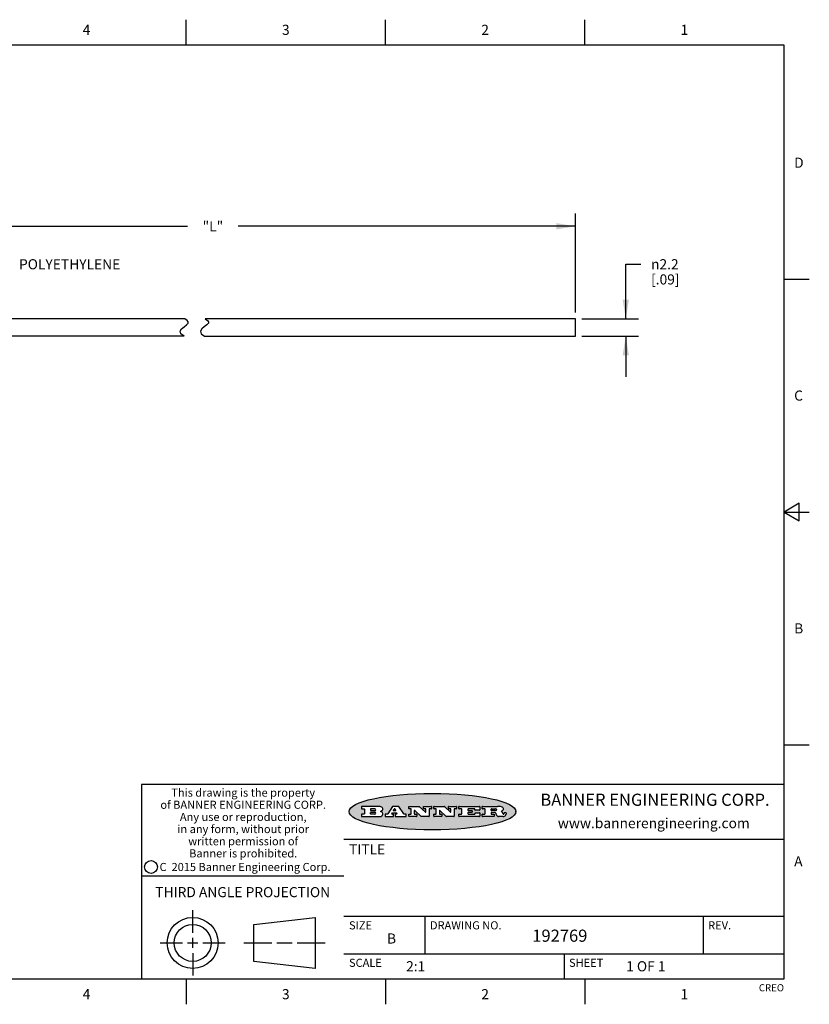
# Model space of a CAD drawing. Units: inches. Extents: x 0.4 to 16.6, y 0.6 to 10.4.
# Drawn here: x 8.8 to 16.6, y 0.6 to 10.4 of the extents above; entities that cross this region are included whole.
import ezdxf

# ---------------------------------------------------------------- set-up
doc = ezdxf.new("R2010")
doc.units = ezdxf.units.IN
doc.header["$LTSCALE"] = 0.935
doc.header["$MEASUREMENT"] = 0
doc.layers.get('0').update_dxf_attribs({"linetype": 'CONTINUOUS'})
doc.layers.add('NOTES', color=7, linetype='CONTINUOUS')
doc.layers.add('SCHEME_DIMS', color=7, linetype='CONTINUOUS')
doc.styles.add('TEXTSTYLE_2', font='txt', dxfattribs={"width": 0.8})
doc.styles.add('TEXTSTYLE_3', font='txt', dxfattribs={"width": 0.85})
doc.styles.add('TEXTSTYLE_4', font='txt', dxfattribs={"width": 0.9})
doc.styles.add('TEXTSTYLE_5', font='txt', dxfattribs={"width": 0.75})
doc.styles.add('TEXTSTYLE_6', font='gdt')
doc.dimstyles.new('DIMSTYLE_1', dxfattribs={"dimtxt": 0.1, "dimasz": 0.1875, "dimexe": 0.125, "dimexo": 0.0625, "dimgap": 0.1, "dimtad": 0, "dimtih": 1, "dimtoh": 1, "dimdec": 1, "dimlfac": 0.5, "dimzin": 4, "dimdsep": 46, "dimtxsty": 'STANDARD', "dimblk": '_FILLED', "dimblk1": '_FILLED', "dimblk2": '_FILLED', "dimcen": 0.09, "dimadec": 0, "dimazin": 0, "dimtp": 0.1, "dimtm": 0.1, "dimtfac": 1, "dimtdec": 1, "dimtofl": 0, "dimtmove": 0, "dimatfit": 3, "dimldrblk": '_FILLED', "dimfxl": 1, "dimtolj": 1, "dimtzin": 4, "dimarcsym": 0})

# ---------------------------------------------------------------- blocks, each defined once
blk = doc.blocks.new('_FILLED')
at = {"color": 0, "linetype": 'BYBLOCK'}
blk.add_solid([(0, 0), (-1, 0.167), (-1, -0.167)], dxfattribs=at)
blk = doc.blocks.new('*D8')
at = {"layer": 'SCHEME_DIMS', "color": 7, "linetype": 'CONTINUOUS'}
for p, q in [((14.8156, 7.4082), (14.8156, 7.9466)), ((14.8156, 7.9466), (14.9656, 7.9466)), ((14.3804, 7.4082), (14.9406, 7.4082)), ((14.3804, 7.235), (14.9406, 7.235)), ((14.8156, 7.235), (14.8156, 6.835))]:
    blk.add_line(p, q, dxfattribs=at)
at = {"layer": 'SCHEME_DIMS', "color": 7, "linetype": 'CONTINUOUS', "xscale": 0.1875, "yscale": 0.1875, "zscale": 0.1875}
for p, rotation in [((14.8156, 7.4082), 270), ((14.8156, 7.235), 90)]:
    blk.add_blockref('_FILLED', p, dxfattribs=dict(at, rotation=rotation))
at = {"layer": 'SCHEME_DIMS', "color": 7, "linetype": 'CONTINUOUS', "insert": (15.0656, 7.9966), "char_height": 0.1, "width": 0.5, "attachment_point": 1, "line_spacing_factor": 0.9, "style": 'TEXTSTYLE_6'}
blk.add_mtext('{\\Fgdt;n}\\Ftxt;2.2\\P[.09]', dxfattribs=at)
blk = doc.blocks.new('*D9')
at = {"layer": 'SCHEME_DIMS', "color": 7, "linetype": 'CONTINUOUS'}
for p, q in [((7.1509, 8.2716), (7.1509, 8.4466)), ((14.3179, 8.2716), (14.3179, 8.4466)), ((7.1509, 8.3216), (10.4844, 8.3216)), ((7.1509, 7.5091), (7.1509, 8.2716)), ((14.3179, 8.3216), (10.9844, 8.3216)), ((14.3179, 7.4707), (14.3179, 8.2716))]:
    blk.add_line(p, q, dxfattribs=at)
at = {"layer": 'SCHEME_DIMS', "color": 7, "linetype": 'CONTINUOUS', "xscale": 0.1875, "yscale": 0.1875, "zscale": 0.1875, "rotation": 180}
blk.add_blockref('_FILLED', (7.1509, 8.3216), dxfattribs=at)
at = {"layer": 'SCHEME_DIMS', "color": 7, "linetype": 'CONTINUOUS', "xscale": 0.1875, "yscale": 0.1875, "zscale": 0.1875}
blk.add_blockref('_FILLED', (14.3179, 8.3216), dxfattribs=at)
at = {"layer": 'SCHEME_DIMS', "color": 7, "linetype": 'CONTINUOUS', "insert": (10.7344, 8.3716), "char_height": 0.1, "width": 0.3, "attachment_point": 2, "line_spacing_factor": 0.9}
blk.add_mtext('"L"', dxfattribs=at)

msp = doc.modelspace()

# ---------------------------------------------------------------- hatches: boundary and pattern name
at = {"linetype": 'CONTINUOUS'}
h = msp.add_hatch(color=7, dxfattribs=at)
edge = h.paths.add_edge_path()
edge.add_arc((13.5577, 2.5085), 0.0173, 232.47135, 267.33819)
edge.add_arc((13.5608, 2.5144), 0.0239, 209.82476, 235.12551)
edge.add_arc((13.5807, 2.5212), 0.0447, 195.53159, 204.76244)
edge.add_line((13.5376, 2.5093), (13.5358, 2.5153))
edge.add_arc((13.4974, 2.5055), 0.0396, 14.32011, 22.49847)
edge.add_arc((13.5202, 2.5145), 0.0151, 24.09826, 63.03695)
edge.add_arc((13.5161, 2.5062), 0.0244, 63.3666, 90.39377)
edge.add_line((13.516, 2.5306), (13.4883, 2.5306))
edge.add_arc((13.4883, 2.5281), 0.00247, 89.99996, 180.00004)
edge.add_line((13.4859, 2.5281), (13.4859, 2.5184))
edge.add_arc((13.4883, 2.5184), 0.00247, 179.99996, 270.00004)
edge.add_line((13.4883, 2.516), (13.513, 2.516))
edge.add_arc((13.513, 2.5135), 0.00247, 359.99996, 90.00004)
edge.add_line((13.5155, 2.5135), (13.5155, 2.4937))
edge.add_arc((13.513, 2.4937), 0.00247, 269.99996, 0.00004)
edge.add_line((13.513, 2.4912), (13.3994, 2.4912))
edge.add_arc((13.3994, 2.4937), 0.00247, 179.99996, 270.00004)
edge.add_line((13.397, 2.4937), (13.397, 2.5135))
edge.add_arc((13.3994, 2.5135), 0.00247, 89.99996, 180.00004)
edge.add_line((13.3994, 2.516), (13.4222, 2.516))
edge.add_arc((13.4222, 2.5185), 0.00247, 269.99996, 0.00004)
edge.add_line((13.4247, 2.5185), (13.4247, 2.5648))
edge.add_arc((13.4222, 2.5648), 0.00247, 359.99996, 90.00004)
edge.add_line((13.4222, 2.5673), (13.3994, 2.5673))
edge.add_arc((13.3994, 2.5698), 0.00247, 179.99996, 270.00004)
edge.add_line((13.397, 2.5698), (13.397, 2.5896))
edge.add_arc((13.3994, 2.5896), 0.00247, 89.99996, 180.00004)
edge.add_line((13.3994, 2.592), (13.549, 2.592))
edge.add_arc((13.5464, 2.4095), 0.1826, 79.86185, 89.16409)
edge.add_arc((13.5727, 2.5503), 0.0393, 59.12021, 81.47302)
edge.add_arc((13.5783, 2.5567), 0.031, 34.75409, 62.0879)
edge.add_arc((13.59, 2.5652), 0.0165, 1.54845, 33.50332)
edge.add_arc((13.5933, 2.5654), 0.0132, 331.151, 1.2054)
edge.add_arc((13.5823, 2.572), 0.0261, 305.63738, 329.97276)
edge.add_arc((13.552, 2.6153), 0.0789, 292.90616, 305.25747)
edge.add_arc((13.5283, 2.4386), 0.1173, 58.61477, 62.37372)
edge.add_arc((13.5761, 2.5167), 0.0257, 39.38043, 59.03611)
edge.add_arc((13.575, 2.5167), 0.0266, 20.36309, 37.97271)
edge.add_arc((13.5571, 2.5095), 0.0459, 15.67403, 20.99173)
edge.add_arc((13.6157, 2.5251), 0.0147, 192.70545, 206.05949)
edge.add_arc((13.6072, 2.5209), 0.00524, 205.52321, 227.50549)
edge.add_arc((13.6055, 2.5191), 0.00273, 228.51176, 266.14858)
edge.add_line((13.6053, 2.5164), (13.6064, 2.5164))
edge.add_arc((13.6063, 2.5296), 0.0132, 270.2662, 281.24049)
edge.add_arc((13.6075, 2.5239), 0.00739, 280.82882, 305.08375)
edge.add_arc((13.6079, 2.523), 0.00646, 306.50862, 340.21624)
edge.add_arc((13.6027, 2.5248), 0.0119, 340.78839, 1.16915)
edge.add_line((13.6147, 2.525), (13.6147, 2.5276))
edge.add_arc((13.6171, 2.5276), 0.00247, 89.99996, 180.00004)
edge.add_line((13.6171, 2.5301), (13.6293, 2.5301))
edge.add_arc((13.6293, 2.5276), 0.00247, 359.99996, 90.00004)
edge.add_line((13.6317, 2.5276), (13.6317, 2.5161))
edge.add_arc((13.6142, 2.5162), 0.0176, 332.22791, 359.65955)
edge.add_arc((13.6049, 2.5211), 0.0281, 308.50718, 332.24007)
edge.add_arc((13.5979, 2.5287), 0.0384, 288.76568, 309.61043)
edge.add_arc((13.6036, 2.5111), 0.0199, 271.85866, 289.41313)
edge.add_line((13.6043, 2.4912), (13.5569, 2.4912))
edge = h.paths.add_edge_path()
edge.add_arc((13.1673, 2.4937), 0.00247, 179.99996, 270.00004)
edge.add_line((13.1648, 2.4937), (13.1648, 2.5135))
edge.add_arc((13.1673, 2.5135), 0.00247, 89.99996, 180.00004)
edge.add_line((13.1673, 2.516), (13.1912, 2.516))
edge.add_arc((13.1912, 2.5185), 0.00247, 269.99996, 0.00004)
edge.add_line((13.1937, 2.5185), (13.1937, 2.5648))
edge.add_arc((13.1912, 2.5648), 0.00247, 359.99996, 90.00004)
edge.add_line((13.1912, 2.5673), (13.1673, 2.5673))
edge.add_arc((13.1673, 2.5698), 0.00247, 179.99996, 270.00004)
edge.add_line((13.1648, 2.5698), (13.1648, 2.5896))
edge.add_arc((13.1673, 2.5896), 0.00247, 89.99996, 180.00004)
edge.add_line((13.1673, 2.592), (13.3691, 2.592))
edge.add_arc((13.3691, 2.5896), 0.00247, 359.99996, 90.00004)
edge.add_line((13.3716, 2.5896), (13.3716, 2.5566))
edge.add_arc((13.3691, 2.5566), 0.00247, 269.99996, 0.00004)
edge.add_line((13.3691, 2.5541), (13.3272, 2.5541))
edge.add_arc((13.3272, 2.5566), 0.00247, 179.99996, 270.00004)
edge.add_line((13.3248, 2.5566), (13.3248, 2.5648))
edge.add_arc((13.3223, 2.5648), 0.00247, 359.99996, 90.00004)
edge.add_line((13.3223, 2.5673), (13.2583, 2.5673))
edge.add_arc((13.2583, 2.5648), 0.00247, 89.99996, 180.00004)
edge.add_line((13.2558, 2.5648), (13.2558, 2.5533))
edge.add_arc((13.2583, 2.5533), 0.00247, 179.99996, 270.00004)
edge.add_line((13.2583, 2.5508), (13.2934, 2.5508))
edge.add_arc((13.2934, 2.5483), 0.00247, 359.99996, 90.00004)
edge.add_line((13.2959, 2.5483), (13.2959, 2.535))
edge.add_arc((13.2934, 2.535), 0.00247, 269.99996, 0.00004)
edge.add_line((13.2934, 2.5325), (13.2583, 2.5325))
edge.add_arc((13.2583, 2.53), 0.00247, 89.99996, 180.00004)
edge.add_line((13.2558, 2.53), (13.2558, 2.5185))
edge.add_arc((13.2583, 2.5185), 0.00247, 179.99996, 270.00004)
edge.add_line((13.2583, 2.516), (13.3233, 2.516))
edge.add_arc((13.3233, 2.5185), 0.00247, 269.99996, 0.00004)
edge.add_line((13.3257, 2.5185), (13.3257, 2.5267))
edge.add_arc((13.3282, 2.5267), 0.00247, 89.99996, 180.00004)
edge.add_line((13.3282, 2.5292), (13.3705, 2.5292))
edge.add_arc((13.3705, 2.5267), 0.00247, 359.99996, 90.00004)
edge.add_line((13.373, 2.5267), (13.373, 2.4937))
edge.add_arc((13.3705, 2.4937), 0.00247, 269.99996, 0.00004)
edge.add_line((13.3705, 2.4912), (13.1673, 2.4912))
edge = h.paths.add_edge_path()
edge.add_arc((13.0426, 2.4937), 0.00247, 226.3478, 270.00312)
edge.add_line((13.0409, 2.4919), (12.9776, 2.5523))
edge.add_arc((12.9759, 2.5505), 0.00248, 46.34613, 180.00146)
edge.add_line((12.9735, 2.5505), (12.9735, 2.5185))
edge.add_arc((12.9759, 2.5185), 0.00247, 179.99996, 270.00004)
edge.add_line((12.9759, 2.516), (12.9963, 2.516))
edge.add_arc((12.9963, 2.5135), 0.00247, 359.99996, 90.00004)
edge.add_line((12.9987, 2.5135), (12.9987, 2.4937))
edge.add_arc((12.9963, 2.4937), 0.00247, 269.99996, 0.00004)
edge.add_line((12.9963, 2.4912), (12.9206, 2.4912))
edge.add_arc((12.9206, 2.4937), 0.00247, 179.99996, 270.00004)
edge.add_line((12.9181, 2.4937), (12.9181, 2.5135))
edge.add_arc((12.9206, 2.5135), 0.00247, 89.99996, 180.00004)
edge.add_line((12.9206, 2.516), (12.9392, 2.516))
edge.add_arc((12.9392, 2.5185), 0.00247, 269.99996, 0.00004)
edge.add_line((12.9417, 2.5185), (12.9417, 2.5648))
edge.add_arc((12.9392, 2.5648), 0.00247, 359.99996, 90.00004)
edge.add_line((12.9392, 2.5673), (12.9206, 2.5673))
edge.add_arc((12.9206, 2.5698), 0.00247, 179.99996, 270.00004)
edge.add_line((12.9181, 2.5698), (12.9181, 2.5896))
edge.add_arc((12.9206, 2.5896), 0.00247, 89.99996, 180.00004)
edge.add_line((12.9206, 2.592), (13.0211, 2.592))
edge.add_arc((13.0211, 2.5896), 0.00247, 46.3478, 90.00312)
edge.add_line((13.0228, 2.5913), (13.0828, 2.5341))
edge.add_arc((13.0845, 2.5359), 0.00248, 226.34613, 0.00146)
edge.add_line((13.087, 2.5359), (13.087, 2.5648))
edge.add_arc((13.0845, 2.5648), 0.00247, 359.99996, 90.00004)
edge.add_line((13.0845, 2.5673), (13.0657, 2.5673))
edge.add_arc((13.0657, 2.5698), 0.00247, 179.99996, 270.00004)
edge.add_line((13.0633, 2.5698), (13.0633, 2.5896))
edge.add_arc((13.0657, 2.5896), 0.00247, 89.99996, 180.00004)
edge.add_line((13.0657, 2.592), (13.1397, 2.592))
edge.add_arc((13.1397, 2.5896), 0.00247, 359.99996, 90.00004)
edge.add_line((13.1422, 2.5896), (13.1422, 2.5698))
edge.add_arc((13.1397, 2.5698), 0.00247, 269.99996, 0.00004)
edge.add_line((13.1397, 2.5673), (13.1218, 2.5673))
edge.add_arc((13.1218, 2.5648), 0.00247, 89.99996, 180.00004)
edge.add_line((13.1193, 2.5648), (13.1193, 2.4937))
edge.add_arc((13.1168, 2.4937), 0.00247, 269.99996, 0.00004)
edge.add_line((13.1168, 2.4912), (13.0426, 2.4912))
edge = h.paths.add_edge_path()
edge.add_arc((12.7944, 2.4937), 0.00248, 226.35937, 270.01469)
edge.add_line((12.7927, 2.4919), (12.7294, 2.5523))
edge.add_arc((12.7277, 2.5505), 0.00248, 46.34613, 180.00146)
edge.add_line((12.7252, 2.5505), (12.7252, 2.5185))
edge.add_arc((12.7277, 2.5185), 0.00247, 179.99996, 270.00004)
edge.add_line((12.7277, 2.516), (12.748, 2.516))
edge.add_arc((12.748, 2.5135), 0.00247, 359.99996, 90.00004)
edge.add_line((12.7505, 2.5135), (12.7505, 2.4937))
edge.add_arc((12.748, 2.4937), 0.00247, 269.99996, 0.00004)
edge.add_line((12.748, 2.4912), (12.6723, 2.4912))
edge.add_arc((12.6723, 2.4937), 0.00247, 179.99996, 270.00004)
edge.add_line((12.6699, 2.4937), (12.6699, 2.5135))
edge.add_arc((12.6723, 2.5135), 0.00247, 89.99996, 180.00004)
edge.add_line((12.6723, 2.516), (12.691, 2.516))
edge.add_arc((12.691, 2.5185), 0.00247, 269.99996, 0.00004)
edge.add_line((12.6935, 2.5185), (12.6935, 2.5648))
edge.add_arc((12.691, 2.5648), 0.00247, 359.99996, 90.00004)
edge.add_line((12.691, 2.5673), (12.6723, 2.5673))
edge.add_arc((12.6723, 2.5698), 0.00247, 179.99996, 270.00004)
edge.add_line((12.6699, 2.5698), (12.6699, 2.5896))
edge.add_arc((12.6723, 2.5896), 0.00247, 89.99996, 180.00004)
edge.add_line((12.6723, 2.592), (12.7728, 2.592))
edge.add_arc((12.7728, 2.5896), 0.00247, 46.3478, 90.00312)
edge.add_line((12.7745, 2.5913), (12.8345, 2.5341))
edge.add_arc((12.8362, 2.5359), 0.00248, 226.34613, 0.00146)
edge.add_line((12.8387, 2.5359), (12.8387, 2.5648))
edge.add_arc((12.8362, 2.5648), 0.00247, 359.99996, 90.00004)
edge.add_line((12.8362, 2.5673), (12.8175, 2.5673))
edge.add_arc((12.8175, 2.5698), 0.00247, 179.99996, 270.00004)
edge.add_line((12.815, 2.5698), (12.815, 2.5896))
edge.add_arc((12.8175, 2.5896), 0.00247, 89.99996, 180.00004)
edge.add_line((12.8175, 2.592), (12.8915, 2.592))
edge.add_arc((12.8915, 2.5896), 0.00247, 359.99996, 90.00004)
edge.add_line((12.8939, 2.5896), (12.8939, 2.5698))
edge.add_arc((12.8915, 2.5698), 0.00247, 269.99996, 0.00004)
edge.add_line((12.8915, 2.5673), (12.8735, 2.5673))
edge.add_arc((12.8735, 2.5648), 0.00247, 89.99996, 180.00004)
edge.add_line((12.8711, 2.5648), (12.8711, 2.4937))
edge.add_arc((12.8686, 2.4937), 0.00247, 269.99996, 0.00004)
edge.add_line((12.8686, 2.4912), (12.7944, 2.4912))
edge = h.paths.add_edge_path()
edge.add_arc((12.3792, 2.5396), 0.0485, 273.21764, 303.07491)
edge.add_arc((12.3941, 2.5169), 0.0213, 303.04882, 355.72631)
edge.add_arc((12.4, 2.5169), 0.0154, 354.04545, 5.1878)
edge.add_arc((12.3932, 2.5167), 0.0222, 4.07934, 69.83433)
edge.add_line((12.4008, 2.5375), (12.3908, 2.5411))
edge.add_line((12.3908, 2.5411), (12.399, 2.5459))
edge.add_arc((12.3772, 2.5827), 0.0428, 300.69905, 319.05918)
edge.add_arc((12.3972, 2.5666), 0.0172, 315.91451, 16.00491)
edge.add_arc((12.3922, 2.5632), 0.0229, 20.65639, 62.33169)
edge.add_arc((12.3716, 2.5303), 0.0617, 59.53856, 90.0051)
edge.add_line((12.3716, 2.592), (12.2055, 2.592))
edge.add_arc((12.2055, 2.5896), 0.00247, 89.99996, 180.00004)
edge.add_line((12.203, 2.5896), (12.203, 2.5698))
edge.add_arc((12.2055, 2.5698), 0.00247, 179.99996, 270.00004)
edge.add_line((12.2055, 2.5673), (12.2294, 2.5673))
edge.add_arc((12.2294, 2.5648), 0.00247, 359.99996, 90.00004)
edge.add_line((12.2319, 2.5648), (12.2319, 2.5185))
edge.add_arc((12.2294, 2.5185), 0.00247, 269.99996, 0.00004)
edge.add_line((12.2294, 2.516), (12.2055, 2.516))
edge.add_arc((12.2055, 2.5135), 0.00247, 89.99996, 180.00004)
edge.add_line((12.203, 2.5135), (12.203, 2.4937))
edge.add_arc((12.2055, 2.4937), 0.00247, 179.99996, 270.00004)
edge.add_line((12.2055, 2.4912), (12.382, 2.4912))
edge = h.paths.add_edge_path()
edge.add_arc((12.5169, 2.4937), 0.00247, 269.99996, 0.00004)
edge.add_line((12.5193, 2.4937), (12.5193, 2.5135))
edge.add_arc((12.5169, 2.5135), 0.00247, 359.99996, 90.00004)
edge.add_line((12.5169, 2.516), (12.5056, 2.516))
edge.add_arc((12.5056, 2.5185), 0.00248, 147.60633, 270.00253)
edge.add_line((12.5035, 2.5198), (12.509, 2.5285))
edge.add_arc((12.5111, 2.5271), 0.00248, 89.99837, 147.60217)
edge.add_line((12.5111, 2.5296), (12.546, 2.5296))
edge.add_arc((12.546, 2.5271), 0.00248, 32.89594, 89.98751)
edge.add_line((12.5481, 2.5285), (12.5537, 2.5198))
edge.add_arc((12.5516, 2.5185), 0.00248, 270.00049, 32.90898)
edge.add_line((12.5516, 2.516), (12.5372, 2.516))
edge.add_arc((12.5372, 2.5135), 0.00247, 89.99996, 180.00004)
edge.add_line((12.5347, 2.5135), (12.5347, 2.4937))
edge.add_arc((12.5372, 2.4937), 0.00247, 179.99996, 270.00004)
edge.add_line((12.5372, 2.4912), (12.6424, 2.4912))
edge.add_arc((12.6424, 2.4937), 0.00247, 269.99996, 0.00004)
edge.add_line((12.6449, 2.4937), (12.6449, 2.5135))
edge.add_arc((12.6424, 2.5135), 0.00247, 359.99996, 90.00004)
edge.add_line((12.6424, 2.516), (12.6224, 2.516))
edge.add_arc((12.6224, 2.5185), 0.00247, 212.90564, 269.99721)
edge.add_line((12.6203, 2.5171), (12.5726, 2.5909))
edge.add_arc((12.5705, 2.5896), 0.00247, 32.91722, 90.00879)
edge.add_line((12.5705, 2.592), (12.5133, 2.592))
edge.add_arc((12.5133, 2.5896), 0.00248, 89.99837, 147.60217)
edge.add_line((12.5112, 2.5909), (12.4644, 2.5171))
edge.add_arc((12.4623, 2.5185), 0.00248, 269.99837, 327.60217)
edge.add_line((12.4623, 2.516), (12.4395, 2.516))
edge.add_arc((12.4395, 2.5135), 0.00247, 89.99996, 180.00004)
edge.add_line((12.437, 2.5135), (12.437, 2.4937))
edge.add_arc((12.4395, 2.4937), 0.00247, 179.99996, 270.00004)
edge.add_line((12.4395, 2.4912), (12.5169, 2.4912))
edge = h.paths.add_edge_path()
edge.add_arc((12.2949, 2.5185), 0.00247, 179.99996, 270.00004)
edge.add_line((12.2924, 2.5185), (12.2924, 2.5308))
edge.add_arc((12.2949, 2.5308), 0.00247, 89.99996, 180.00004)
edge.add_line((12.2949, 2.5333), (12.3363, 2.5333))
edge.add_arc((12.3363, 2.5246), 0.00866, 270, 90)
edge.add_line((12.3363, 2.516), (12.2949, 2.516))
edge = h.paths.add_edge_path()
edge.add_arc((13.4883, 2.5521), 0.00247, 179.99996, 270.00004)
edge.add_line((13.4859, 2.5521), (13.4859, 2.5648))
edge.add_arc((13.4883, 2.5648), 0.00247, 89.99996, 180.00004)
edge.add_line((13.4883, 2.5673), (13.5251, 2.5673))
edge.add_arc((13.5236, 2.5388), 0.0285, 70.38349, 86.89227)
edge.add_arc((13.5285, 2.5519), 0.0146, 54.6746, 71.16606)
edge.add_arc((13.5336, 2.5587), 0.00603, 20.90556, 56.78517)
edge.add_arc((13.5349, 2.5594), 0.00458, 355.62354, 18.99427)
edge.add_arc((13.5337, 2.5597), 0.00581, 318.85153, 353.64223)
edge.add_arc((13.5295, 2.5629), 0.0111, 306.75841, 320.45022)
edge.add_arc((13.5239, 2.5707), 0.0207, 289.68834, 306.41849)
edge.add_arc((13.522, 2.575), 0.0254, 270.73275, 290.44189)
edge.add_line((13.5223, 2.5496), (13.4883, 2.5496))
edge = h.paths.add_edge_path()
edge.add_arc((12.3363, 2.5586), 0.00866, 270, 90)
edge.add_line((12.3363, 2.5673), (12.2949, 2.5673))
edge.add_arc((12.2949, 2.5648), 0.00247, 89.99996, 180.00004)
edge.add_line((12.2924, 2.5648), (12.2924, 2.5524))
edge.add_arc((12.2949, 2.5524), 0.00247, 179.99996, 270.00004)
edge.add_line((12.2949, 2.55), (12.3363, 2.55))
edge = h.paths.add_edge_path()
edge.add_arc((12.5402, 2.553), 0.00248, 270.00049, 32.90898)
edge.add_line((12.5422, 2.5544), (12.535, 2.5656))
edge.add_arc((12.5329, 2.5643), 0.00248, 32.89594, 89.98751)
edge.add_line((12.5329, 2.5667), (12.5267, 2.5667))
edge.add_arc((12.5267, 2.5643), 0.00248, 89.99837, 147.60217)
edge.add_line((12.5246, 2.5656), (12.5175, 2.5544))
edge.add_arc((12.5196, 2.553), 0.00248, 147.60633, 270.00253)
edge.add_line((12.5196, 2.5506), (12.5402, 2.5506))
edge = h.paths.add_edge_path()
edge.add_ellipse((12.9047, 2.5404), major_axis=(-0.825, 0), ratio=0.218572, start_angle=0, end_angle=360)

# ---------------------------------------------------------------- linework, layer by layer
at = {"color": 7, "linetype": 'CONTINUOUS'}
for p, q in [((10.47, 10.112), (10.47, 10.362)), ((12.44, 10.112), (12.44, 10.362)), ((14.41, 10.112), (14.41, 10.362)), ((16.38, 10.112), (0.62, 10.112)), ((16.38, 0.887), (16.38, 10.112)), ((16.38, 7.7995), (16.63, 7.7995)), ((10.4579, 7.4082), (7.1509, 7.4082)), ((10.4579, 7.4078), (10.4579, 7.4082)), ((10.4803, 7.3924), (10.4579, 7.4078)), ((10.4903, 7.3786), (10.4803, 7.3924)), ((10.6579, 7.4082), (10.6579, 7.4078)), ((14.3179, 7.4082), (10.6579, 7.4082)), ((10.6579, 7.4078), (10.6803, 7.3924)), ((10.6803, 7.3924), (10.6903, 7.3786)), ((14.3179, 7.235), (14.3179, 7.4082)), ((10.4108, 7.2863), (10.4244, 7.3083)), ((10.4244, 7.3083), (10.4493, 7.3279)), ((10.4493, 7.3279), (10.4749, 7.3466)), ((10.4749, 7.3466), (10.4904, 7.3659)), ((10.4904, 7.3659), (10.4903, 7.3786)), ((10.6244, 7.3083), (10.6108, 7.2863)), ((10.6493, 7.3279), (10.6244, 7.3083)), ((10.6749, 7.3466), (10.6493, 7.3279)), ((10.6904, 7.3659), (10.6749, 7.3466)), ((10.6903, 7.3786), (10.6904, 7.3659)), ((10.4509, 7.235), (7.1509, 7.235)), ((10.4189, 7.2603), (10.4108, 7.2863)), ((10.4509, 7.235), (10.4189, 7.2603)), ((10.6108, 7.2863), (10.6189, 7.2603)), ((10.6189, 7.2603), (10.6509, 7.235)), ((10.6509, 7.235), (14.3179, 7.235)), ((16.53, 5.5861), (16.38, 5.4995)), ((16.53, 5.4129), (16.53, 5.5861)), ((16.38, 5.4995), (16.63, 5.4995)), ((16.38, 5.4995), (16.53, 5.4129)), ((16.38, 3.1995), (16.63, 3.1995)), ((16.38, 2.807), (10.03, 2.807)), ((10.03, 2.807), (10.03, 0.887)), ((12.203, 2.5896), (12.203, 2.5698)), ((12.3716, 2.592), (12.2055, 2.592)), ((12.2055, 2.5673), (12.2294, 2.5673)), ((12.2319, 2.5648), (12.2319, 2.5185)), ((12.2924, 2.5648), (12.2924, 2.5524)), ((12.2924, 2.5185), (12.2924, 2.5308)), ((12.3363, 2.5673), (12.2949, 2.5673)), ((12.2949, 2.55), (12.3363, 2.55)), ((12.2949, 2.5333), (12.3363, 2.5333)), ((12.3908, 2.5411), (12.399, 2.5459)), ((12.4008, 2.5375), (12.3908, 2.5411)), ((12.5112, 2.5909), (12.4644, 2.5171)), ((12.5111, 2.5296), (12.546, 2.5296)), ((12.5705, 2.592), (12.5133, 2.592)), ((12.5246, 2.5656), (12.5175, 2.5544)), ((12.5196, 2.5506), (12.5402, 2.5506)), ((12.5329, 2.5667), (12.5267, 2.5667)), ((12.5422, 2.5544), (12.535, 2.5656)), ((12.6203, 2.5171), (12.5726, 2.5909)), ((12.6699, 2.5698), (12.6699, 2.5896)), ((12.6723, 2.592), (12.7728, 2.592)), ((12.691, 2.5673), (12.6723, 2.5673)), ((12.6935, 2.5185), (12.6935, 2.5648)), ((12.7252, 2.5505), (12.7252, 2.5185)), ((12.7927, 2.4919), (12.7294, 2.5523)), ((12.7745, 2.5913), (12.8345, 2.5341)), ((12.815, 2.5698), (12.815, 2.5896)), ((12.8175, 2.592), (12.8915, 2.592)), ((12.8362, 2.5673), (12.8175, 2.5673)), ((12.8387, 2.5359), (12.8387, 2.5648)), ((12.8711, 2.5648), (12.8711, 2.4937)), ((12.8915, 2.5673), (12.8735, 2.5673)), ((12.8939, 2.5896), (12.8939, 2.5698)), ((12.9181, 2.5698), (12.9181, 2.5896)), ((12.9206, 2.592), (13.0211, 2.592)), ((12.9392, 2.5673), (12.9206, 2.5673)), ((12.9417, 2.5185), (12.9417, 2.5648)), ((12.9735, 2.5505), (12.9735, 2.5185)), ((13.0409, 2.4919), (12.9776, 2.5523)), ((13.0228, 2.5913), (13.0828, 2.5341)), ((13.0633, 2.5698), (13.0633, 2.5896)), ((13.0657, 2.592), (13.1397, 2.592)), ((13.0845, 2.5673), (13.0657, 2.5673)), ((13.087, 2.5359), (13.087, 2.5648)), ((13.1193, 2.5648), (13.1193, 2.4937)), ((13.1397, 2.5673), (13.1218, 2.5673)), ((13.1422, 2.5896), (13.1422, 2.5698)), ((13.1648, 2.5698), (13.1648, 2.5896)), ((13.1673, 2.592), (13.3691, 2.592)), ((13.1912, 2.5673), (13.1673, 2.5673)), ((13.1937, 2.5185), (13.1937, 2.5648)), ((13.2558, 2.5648), (13.2558, 2.5533)), ((13.2558, 2.53), (13.2558, 2.5185)), ((13.3223, 2.5673), (13.2583, 2.5673)), ((13.2583, 2.5508), (13.2934, 2.5508)), ((13.2934, 2.5325), (13.2583, 2.5325)), ((13.2959, 2.5483), (13.2959, 2.535)), ((13.3248, 2.5566), (13.3248, 2.5648)), ((13.3691, 2.5541), (13.3272, 2.5541)), ((13.3282, 2.5292), (13.3705, 2.5292)), ((13.3716, 2.5896), (13.3716, 2.5566)), ((13.397, 2.5698), (13.397, 2.5896)), ((13.3994, 2.592), (13.549, 2.592)), ((13.4222, 2.5673), (13.3994, 2.5673)), ((13.4247, 2.5185), (13.4247, 2.5648)), ((13.4859, 2.5521), (13.4859, 2.5648)), ((13.4883, 2.5673), (13.5251, 2.5673)), ((13.5223, 2.5496), (13.4883, 2.5496)), ((13.516, 2.5306), (13.4883, 2.5306)), ((13.6171, 2.5301), (13.6293, 2.5301)), ((13.7287, 2.5351), (13.7287, 2.5457)), ((12.203, 2.5135), (12.203, 2.4937)), ((12.2294, 2.516), (12.2055, 2.516)), ((12.2055, 2.4912), (12.382, 2.4912)), ((12.3363, 2.516), (12.2949, 2.516)), ((12.437, 2.5135), (12.437, 2.4937)), ((12.4623, 2.516), (12.4395, 2.516)), ((12.4395, 2.4912), (12.5169, 2.4912)), ((12.5035, 2.5198), (12.509, 2.5285)), ((12.5169, 2.516), (12.5056, 2.516)), ((12.5193, 2.4937), (12.5193, 2.5135)), ((12.5347, 2.5135), (12.5347, 2.4937)), ((12.5516, 2.516), (12.5372, 2.516)), ((12.5372, 2.4912), (12.6424, 2.4912)), ((12.5481, 2.5285), (12.5537, 2.5198)), ((12.6424, 2.516), (12.6224, 2.516)), ((12.6449, 2.4937), (12.6449, 2.5135)), ((12.6699, 2.4937), (12.6699, 2.5135)), ((12.6723, 2.516), (12.691, 2.516)), ((12.748, 2.4912), (12.6723, 2.4912)), ((12.7277, 2.516), (12.748, 2.516)), ((12.7505, 2.5135), (12.7505, 2.4937)), ((12.8686, 2.4912), (12.7944, 2.4912)), ((12.9181, 2.4937), (12.9181, 2.5135)), ((12.9206, 2.516), (12.9392, 2.516)), ((12.9963, 2.4912), (12.9206, 2.4912)), ((12.9759, 2.516), (12.9963, 2.516)), ((12.9987, 2.5135), (12.9987, 2.4937)), ((13.1168, 2.4912), (13.0426, 2.4912)), ((13.1648, 2.4937), (13.1648, 2.5135)), ((13.1673, 2.516), (13.1912, 2.516)), ((13.3705, 2.4912), (13.1673, 2.4912)), ((13.2583, 2.516), (13.3233, 2.516)), ((13.3257, 2.5185), (13.3257, 2.5267)), ((13.373, 2.5267), (13.373, 2.4937)), ((13.397, 2.4937), (13.397, 2.5135)), ((13.3994, 2.516), (13.4222, 2.516)), ((13.513, 2.4912), (13.3994, 2.4912)), ((13.4859, 2.5281), (13.4859, 2.5184)), ((13.4883, 2.516), (13.513, 2.516)), ((13.5155, 2.5135), (13.5155, 2.4937)), ((13.5376, 2.5093), (13.5358, 2.5153)), ((13.6043, 2.4912), (13.5569, 2.4912)), ((13.6053, 2.5164), (13.6064, 2.5164)), ((13.6147, 2.525), (13.6147, 2.5276)), ((13.6317, 2.5276), (13.6317, 2.5161)), ((12.03, 2.267), (16.38, 2.267)), ((10.03, 1.907), (12.03, 1.907)), ((10.5343, 1.3433), (10.5343, 1.5654)), ((11.139, 1.426), (11.7453, 1.4954)), ((11.7453, 1.4954), (11.7453, 0.9912)), ((12.03, 1.507), (16.38, 1.507)), ((12.83, 1.507), (12.83, 1.137)), ((15.58, 1.507), (15.58, 1.137)), ((11.139, 1.0606), (11.139, 1.426)), ((10.5343, 1.1933), (10.5343, 1.2933)), ((10.2122, 1.2433), (10.4343, 1.2433)), ((10.4843, 1.2433), (10.5843, 1.2433)), ((10.6343, 1.2433), (10.8564, 1.2433)), ((11.039, 1.2433), (11.3171, 1.2433)), ((11.3671, 1.2433), (11.5172, 1.2433)), ((11.5672, 1.2433), (11.8453, 1.2433)), ((10.5343, 1.1433), (10.5343, 0.9212)), ((12.03, 1.137), (16.38, 1.137)), ((14.205, 1.137), (14.205, 0.887)), ((11.7453, 0.9912), (11.139, 1.0606)), ((0.62, 0.887), (16.38, 0.887)), ((10.47, 0.887), (10.47, 0.637)), ((12.44, 0.887), (12.44, 0.637)), ((14.41, 0.887), (14.41, 0.637))]:
    msp.add_line(p, q, dxfattribs=at)
for centre, radius in [((10.1226, 1.9936), 0.0638), ((10.5343, 1.2433), 0.2521), ((10.5343, 1.2433), 0.1827)]:
    msp.add_circle(centre, radius, dxfattribs=at)
for centre, radius, start, end in [((12.2055, 2.5896), 0.00247, 89.99996, 180.00004), ((12.2055, 2.5698), 0.00247, 179.99996, 270.00004), ((12.2294, 2.5648), 0.00247, 359.99996, 90.00004), ((12.2949, 2.5648), 0.00247, 89.99996, 180.00004), ((12.2949, 2.5524), 0.00247, 179.99996, 270.00004), ((12.2949, 2.5308), 0.00247, 89.99996, 180.00004), ((12.3363, 2.5586), 0.00866, 270, 90), ((12.3363, 2.5246), 0.00866, 270, 90), ((12.3716, 2.5303), 0.0617, 59.53856, 90.0051), ((12.3772, 2.5827), 0.0428, 300.69905, 319.05918), ((12.3932, 2.5167), 0.0222, 4.07934, 69.83433), ((12.3922, 2.5632), 0.0229, 20.65639, 62.33169), ((12.3972, 2.5666), 0.0172, 315.91451, 16.00491), ((12.5111, 2.5271), 0.00248, 89.99837, 147.60217), ((12.5133, 2.5896), 0.00248, 89.99837, 147.60217), ((12.5196, 2.553), 0.00248, 147.60633, 270.00253), ((12.5267, 2.5643), 0.00248, 89.99837, 147.60217), ((12.5329, 2.5643), 0.00248, 32.89594, 89.98751), ((12.5402, 2.553), 0.00248, 270.00049, 32.90898), ((12.546, 2.5271), 0.00248, 32.89594, 89.98751), ((12.5705, 2.5896), 0.00247, 32.91722, 90.00879), ((12.6723, 2.5896), 0.00247, 89.99996, 180.00004), ((12.6723, 2.5698), 0.00247, 179.99996, 270.00004), ((12.691, 2.5648), 0.00247, 359.99996, 90.00004), ((12.7277, 2.5505), 0.00248, 46.34613, 180.00146), ((12.7728, 2.5896), 0.00247, 46.3478, 90.00312), ((12.8175, 2.5896), 0.00247, 89.99996, 180.00004), ((12.8175, 2.5698), 0.00247, 179.99996, 270.00004), ((12.8362, 2.5359), 0.00248, 226.34613, 0.00146), ((12.8362, 2.5648), 0.00247, 359.99996, 90.00004), ((12.8735, 2.5648), 0.00247, 89.99996, 180.00004), ((12.8915, 2.5896), 0.00247, 359.99996, 90.00004), ((12.8915, 2.5698), 0.00247, 269.99996, 0.00004), ((12.9206, 2.5896), 0.00247, 89.99996, 180.00004), ((12.9206, 2.5698), 0.00247, 179.99996, 270.00004), ((12.9392, 2.5648), 0.00247, 359.99996, 90.00004), ((12.9759, 2.5505), 0.00248, 46.34613, 180.00146), ((13.0211, 2.5896), 0.00247, 46.3478, 90.00312), ((13.0657, 2.5896), 0.00247, 89.99996, 180.00004), ((13.0657, 2.5698), 0.00247, 179.99996, 270.00004), ((13.0845, 2.5359), 0.00248, 226.34613, 0.00146), ((13.0845, 2.5648), 0.00247, 359.99996, 90.00004), ((13.1218, 2.5648), 0.00247, 89.99996, 180.00004), ((13.1397, 2.5896), 0.00247, 359.99996, 90.00004), ((13.1397, 2.5698), 0.00247, 269.99996, 0.00004), ((13.1673, 2.5896), 0.00247, 89.99996, 180.00004), ((13.1673, 2.5698), 0.00247, 179.99996, 270.00004), ((13.1912, 2.5648), 0.00247, 359.99996, 90.00004), ((13.2583, 2.5648), 0.00247, 89.99996, 180.00004), ((13.2583, 2.5533), 0.00247, 179.99996, 270.00004), ((13.2583, 2.53), 0.00247, 89.99996, 180.00004), ((13.2934, 2.5483), 0.00247, 359.99996, 90.00004), ((13.2934, 2.535), 0.00247, 269.99996, 0.00004), ((13.3223, 2.5648), 0.00247, 359.99996, 90.00004), ((13.3272, 2.5566), 0.00247, 179.99996, 270.00004), ((13.3282, 2.5267), 0.00247, 89.99996, 180.00004), ((13.3691, 2.5896), 0.00247, 359.99996, 90.00004), ((13.3691, 2.5566), 0.00247, 269.99996, 0.00004), ((13.3705, 2.5267), 0.00247, 359.99996, 90.00004), ((13.3994, 2.5896), 0.00247, 89.99996, 180.00004), ((13.3994, 2.5698), 0.00247, 179.99996, 270.00004), ((13.4222, 2.5648), 0.00247, 359.99996, 90.00004), ((13.4883, 2.5648), 0.00247, 89.99996, 180.00004), ((13.4883, 2.5521), 0.00247, 179.99996, 270.00004), ((13.4883, 2.5281), 0.00247, 89.99996, 180.00004), ((13.5161, 2.5062), 0.0244, 63.3666, 90.39377), ((13.522, 2.575), 0.0254, 270.73275, 290.44189), ((13.5236, 2.5388), 0.0285, 70.38349, 86.89227), ((13.5239, 2.5707), 0.0207, 289.68834, 306.41849), ((13.5285, 2.5519), 0.0146, 54.6746, 71.16606), ((13.5295, 2.5629), 0.0111, 306.75841, 320.45022), ((13.5336, 2.5587), 0.00603, 20.90556, 56.78517), ((13.5337, 2.5597), 0.00581, 318.85153, 353.64223), ((13.5349, 2.5594), 0.00458, 355.62354, 18.99427), ((13.5464, 2.4095), 0.1826, 79.86185, 89.16409), ((13.5727, 2.5503), 0.0393, 59.12021, 81.47302), ((13.552, 2.6153), 0.0789, 292.90616, 305.25747), ((13.5283, 2.4386), 0.1173, 58.61477, 62.37372), ((13.5761, 2.5167), 0.0257, 39.38043, 59.03611), ((13.5783, 2.5567), 0.031, 34.75409, 62.0879), ((13.575, 2.5167), 0.0266, 20.36309, 37.97271), ((13.5823, 2.572), 0.0261, 305.63738, 329.97276), ((13.59, 2.5652), 0.0165, 1.54845, 33.50332), ((13.5933, 2.5654), 0.0132, 331.151, 1.2054), ((13.6171, 2.5276), 0.00247, 89.99996, 180.00004), ((13.6293, 2.5276), 0.00247, 359.99996, 90.00004), ((12.2055, 2.5135), 0.00247, 89.99996, 180.00004), ((12.2055, 2.4937), 0.00247, 179.99996, 270.00004), ((12.2294, 2.5185), 0.00247, 269.99996, 0.00004), ((12.2949, 2.5185), 0.00247, 179.99996, 270.00004), ((12.3792, 2.5396), 0.0485, 273.21764, 303.07491), ((12.3941, 2.5169), 0.0213, 303.04882, 355.72631), ((12.4, 2.5169), 0.0154, 354.04545, 5.1878), ((12.4395, 2.5135), 0.00247, 89.99996, 180.00004), ((12.4395, 2.4937), 0.00247, 179.99996, 270.00004), ((12.4623, 2.5185), 0.00248, 269.99837, 327.60217), ((12.5056, 2.5185), 0.00248, 147.60633, 270.00253), ((12.5169, 2.5135), 0.00247, 359.99996, 90.00004), ((12.5169, 2.4937), 0.00247, 269.99996, 0.00004), ((12.5372, 2.5135), 0.00247, 89.99996, 180.00004), ((12.5372, 2.4937), 0.00247, 179.99996, 270.00004), ((12.5516, 2.5185), 0.00248, 270.00049, 32.90898), ((12.6224, 2.5185), 0.00247, 212.90564, 269.99721), ((12.6424, 2.5135), 0.00247, 359.99996, 90.00004), ((12.6424, 2.4937), 0.00247, 269.99996, 0.00004), ((12.6723, 2.5135), 0.00247, 89.99996, 180.00004), ((12.6723, 2.4937), 0.00247, 179.99996, 270.00004), ((12.691, 2.5185), 0.00247, 269.99996, 0.00004), ((12.7277, 2.5185), 0.00247, 179.99996, 270.00004), ((12.748, 2.5135), 0.00247, 359.99996, 90.00004), ((12.748, 2.4937), 0.00247, 269.99996, 0.00004), ((12.7944, 2.4937), 0.00248, 226.35937, 270.01469), ((12.8686, 2.4937), 0.00247, 269.99996, 0.00004), ((12.9206, 2.5135), 0.00247, 89.99996, 180.00004), ((12.9206, 2.4937), 0.00247, 179.99996, 270.00004), ((12.9392, 2.5185), 0.00247, 269.99996, 0.00004), ((12.9759, 2.5185), 0.00247, 179.99996, 270.00004), ((12.9963, 2.5135), 0.00247, 359.99996, 90.00004), ((12.9963, 2.4937), 0.00247, 269.99996, 0.00004), ((13.0426, 2.4937), 0.00247, 226.3478, 270.00312), ((13.1168, 2.4937), 0.00247, 269.99996, 0.00004), ((13.1673, 2.5135), 0.00247, 89.99996, 180.00004), ((13.1673, 2.4937), 0.00247, 179.99996, 270.00004), ((13.1912, 2.5185), 0.00247, 269.99996, 0.00004), ((13.2583, 2.5185), 0.00247, 179.99996, 270.00004), ((13.3233, 2.5185), 0.00247, 269.99996, 0.00004), ((13.3705, 2.4937), 0.00247, 269.99996, 0.00004), ((13.3994, 2.5135), 0.00247, 89.99996, 180.00004), ((13.3994, 2.4937), 0.00247, 179.99996, 270.00004), ((13.4222, 2.5185), 0.00247, 269.99996, 0.00004), ((13.4883, 2.5184), 0.00247, 179.99996, 270.00004), ((13.513, 2.5135), 0.00247, 359.99996, 90.00004), ((13.513, 2.4937), 0.00247, 269.99996, 0.00004), ((13.5202, 2.5145), 0.0151, 24.09826, 63.03695), ((13.4974, 2.5055), 0.0396, 14.32011, 22.49847), ((13.5807, 2.5212), 0.0447, 195.53159, 204.76244), ((13.5608, 2.5144), 0.0239, 209.82476, 235.12551), ((13.5577, 2.5085), 0.0173, 232.47135, 267.33819), ((13.5571, 2.5095), 0.0459, 15.67403, 20.99173), ((13.6157, 2.5251), 0.0147, 192.70545, 206.05949), ((13.6072, 2.5209), 0.00524, 205.52321, 227.50549), ((13.6055, 2.5191), 0.00273, 228.51176, 266.14858), ((13.6036, 2.5111), 0.0199, 271.85866, 289.41313), ((13.6063, 2.5296), 0.0132, 270.2662, 281.24049), ((13.6075, 2.5239), 0.00739, 280.82882, 305.08375), ((13.5979, 2.5287), 0.0384, 288.76568, 309.61043), ((13.6079, 2.523), 0.00646, 306.50862, 340.21624), ((13.6027, 2.5248), 0.0119, 340.78839, 1.16915), ((13.6049, 2.5211), 0.0281, 308.50718, 332.24007), ((13.6142, 2.5162), 0.0176, 332.22791, 359.65955)]:
    msp.add_arc(centre, radius, start, end, dxfattribs=at)
msp.add_ellipse((12.9047, 2.5404), major_axis=(-0.825, 0), ratio=0.218572, dxfattribs=at)

# ---------------------------------------------------------------- texts
at = {"color": 7, "linetype": 'CONTINUOUS', "line_spacing_factor": 0.9}
for s, insert, char_height, width, attachment_point, style in [('4', (9.485, 10.312), 0.1, 0.08, 2, 'TEXTSTYLE_2'), ('3', (11.455, 10.312), 0.1, 0.08, 2, 'TEXTSTYLE_2'), ('2', (13.425, 10.312), 0.1, 0.08, 2, 'TEXTSTYLE_2'), ('1', (15.395, 10.312), 0.1, 0.08, 2, 'TEXTSTYLE_2'), ('D', (16.48, 8.9995), 0.1, 0.08, 1, 'TEXTSTYLE_2'), ('C', (16.48, 6.6995), 0.1, 0.08, 1, 'TEXTSTYLE_2'), ('B', (16.48, 4.3995), 0.1, 0.08, 1, 'TEXTSTYLE_2'), ('This drawing is the property\\Pof BANNER ENGINEERING CORP.\\PAny use or reproduction,\\Pin any form, without prior\\Pwritten permission of\\PBanner is prohibited.', (11.034, 2.7679), 0.08, 1.904, 2, 'TEXTSTYLE_3'), ('BANNER ENGINEERING CORP.', (15.1043, 2.7175), 0.12, 2.592, 2, 'TEXTSTYLE_4'), ('www.bannerengineering.com', (15.0923, 2.4765), 0.1, 2, 2, 'TEXTSTYLE_2'), ('TITLE', (12.08, 2.217), 0.1, 0.4, 1, 'TEXTSTYLE_2'), ('A', (16.48, 2.0995), 0.1, 0.08, 1, 'TEXTSTYLE_2'), ('C  2015 Banner Engineering Corp.', (11.052, 2.0334), 0.08, 1.92, 2, 'TEXTSTYLE_5'), ('THIRD ANGLE PROJECTION', (11.0288, 1.7949), 0.1, 1.76, 2, 'TEXTSTYLE_2'), ('B', (12.5, 1.337), 0.1, 0.08, 2, 'TEXTSTYLE_2'), ('4', (9.485, 0.787), 0.1, 0.08, 2, 'TEXTSTYLE_2'), ('3', (11.455, 0.787), 0.1, 0.08, 2, 'TEXTSTYLE_2'), ('2', (13.425, 0.787), 0.1, 0.08, 2, 'TEXTSTYLE_2'), ('1', (15.395, 0.787), 0.1, 0.08, 2, 'TEXTSTYLE_2')]:
    msp.add_mtext(s, dxfattribs=dict(at, insert=insert, char_height=char_height, width=width, attachment_point=attachment_point, style=style))
for s, insert, char_height, width, attachment_point in [('SIZE', (12.08, 1.457), 0.08, 0.32, 1), ('DRAWING NO.', (12.88, 1.457), 0.08, 0.88, 1), ('192769', (13.8912, 1.3747), 0.12, 0.72, 1), ('REV.', (15.63, 1.457), 0.08, 0.32, 1), ('SCALE', (12.08, 1.087), 0.08, 0.4, 1), ('SHEET', (14.255, 1.087), 0.08, 0.4, 1), ('2:1', (12.6443, 1.0628), 0.1, 0.3, 1), ('1 OF 1', (14.8193, 1.0628), 0.1, 0.6, 1), ('CREO', (16.38, 0.8354), 0.07, 0.28, 3)]:
    msp.add_mtext(s, dxfattribs=dict(at, insert=insert, char_height=char_height, width=width, attachment_point=attachment_point))
at = {"layer": 'NOTES', "color": 7, "linetype": 'CONTINUOUS', "insert": (8.8174, 7.9966), "char_height": 0.1, "width": 1.2, "attachment_point": 1, "line_spacing_factor": 0.9}
msp.add_mtext('POLYETHYLENE', dxfattribs=at)

# ---------------------------------------------------------------- dimensions: what is measured, and where the dimension line sits
at = {"layer": 'SCHEME_DIMS', "color": 7, "linetype": 'CONTINUOUS'}
for base, p1, p2, angle, text, picture, middle in [((7.1509, 8.3216), (14.3179, 7.4082), (7.1509, 7.4466), 180, '"L"', '*D9', (10.7344, 8.3216)), ((14.8156, 7.4082), (14.3179, 7.235), (14.3179, 7.4082), 90, '%%c<>', '*D8', (15.3823, 7.8716))]:
    dim = msp.add_linear_dim(base=base, p1=p1, p2=p2, angle=angle, text=text, dimstyle='DIMSTYLE_1', dxfattribs=at)
    dim.commit()
    dim.dimension.update_dxf_attribs({"geometry": picture, "text_midpoint": middle, "dimtype": 160})

doc.saveas('drawing.dxf')
